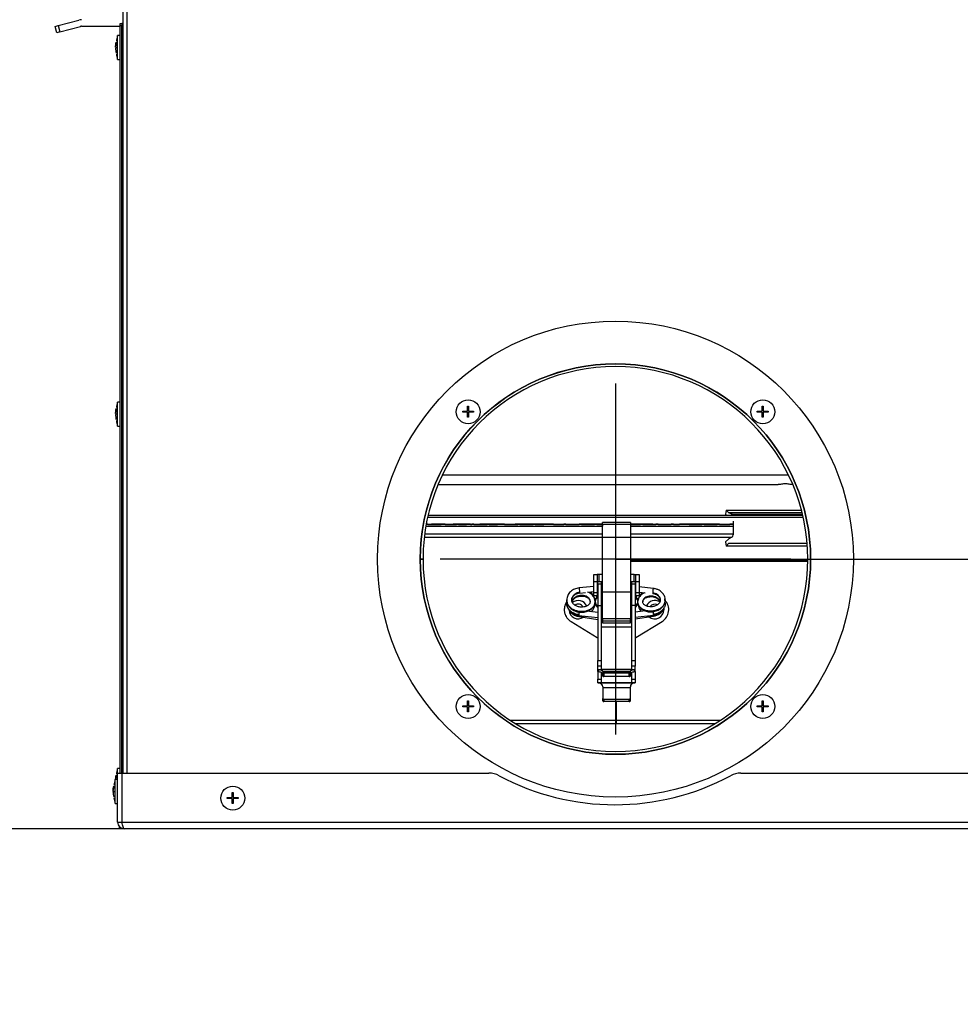
# Model space of a CAD drawing. Units: millimetres. Extents: x -108 to 5571, y 57 to 4040.
# Drawn here: x 645 to 1074, y 656 to 1105 of the extents above; entities that cross this region are included whole.
import ezdxf
from ezdxf.enums import TextEntityAlignment as Align
from ezdxf.lldxf.tags import DXFTag

# ---------------------------------------------------------------- set-up
doc = ezdxf.new("R2010")
doc.units = ezdxf.units.MM
doc.header["$LTSCALE"] = 20
for name, color, linetype in [('BLECHSCHRAUBE_D4', 7, 'Continuous'), ('CU.104.01', 7, 'Continuous'), ('KLEINTIERGITTER', 7, 'Continuous'), ('Layer1', 7, 'Continuous'), ('NIT5X10', 7, 'Continuous'), ('P-570', 7, 'Continuous'), ('PP290', 7, 'Continuous'), ('PUSZKA90', 7, 'Continuous'), ('SW3DPS-V2-0025-0', 7, 'Continuous'), ('VASH.76.06', 7, 'Continuous'), ('VM.10.14_PUSZKA_', 7, 'Continuous'), ('ZCM.028.100.003.', 7, 'Continuous'), ('ZCM.VM100.028.00', 7, 'Continuous'), ('ZCM.VM100.2017.0', 7, 'Continuous'), ('ZCM.VM80.2017.02', 7, 'Continuous')]:
    doc.layers.add(name, color=color, linetype=linetype)
doc.styles.add('SEACAD_Arial', font='arial.ttf')
tags = doc.linetypes.add('CENTER2', pattern=[28.575, 19.05, -3.175, 3.175, -3.175]).pattern_tags.tags
tags[10:11] = [DXFTag(74, 4), DXFTag(75, 0), DXFTag(340, '0'), DXFTag(46, 0.0), DXFTag(50, 0.0), DXFTag(44, 0.0), DXFTag(45, 0.0)]
tags[8:9] = [DXFTag(74, 4), DXFTag(75, 0), DXFTag(340, '0'), DXFTag(46, 0.0), DXFTag(50, 0.0), DXFTag(44, 0.0), DXFTag(45, 0.0)]
tags[6:7] = [DXFTag(74, 4), DXFTag(75, 0), DXFTag(340, '0'), DXFTag(46, 0.0), DXFTag(50, 0.0), DXFTag(44, 0.0), DXFTag(45, 0.0)]
tags[4:5] = [DXFTag(74, 4), DXFTag(75, 0), DXFTag(340, '0'), DXFTag(46, 0.0), DXFTag(50, 0.0), DXFTag(44, 0.0), DXFTag(45, 0.0)]
doc.dimstyles.new('USA', dxfattribs={"dimtxt": 40, "dimasz": 40, "dimexe": 20, "dimexo": 0, "dimgap": 10, "dimtad": 0, "dimtih": 1, "dimtoh": 1, "dimdec": 0, "dimlfac": 0.03937, "dimlunit": 5, "dimtxsty": 'SEACAD_Arial', "dimblk1": '_SE_SLASH', "dimblk2": '_SE_SLASH', "dimsah": 1, "dimcen": 20, "dimadec": 0, "dimazin": 0, "dimtfac": 0.7, "dimtdec": 0, "dimtmove": 0, "dimatfit": 3, "dimfxl": 1, "dimfrac": 2, "dimtolj": 1, "dimarcsym": 0})

# ---------------------------------------------------------------- blocks, each defined once
blk = doc.blocks.new('SEANNOT_GROUP5')
at = {"layer": 'Layer1', "color": 7, "linetype": 'CENTER2'}
for p, q in [((916.81, 938.79), (916.81, 778.79)), ((996.81, 858.79), (836.81, 858.79))]:
    blk.add_line(p, q, dxfattribs=at)
blk = doc.blocks.new('SE1')
at = {"layer": 'BLECHSCHRAUBE_D4', "color": 7, "linetype": 'Continuous'}
for p, q in [((689.76, 1086.52), (689.76, 1097.46)), ((690.96, 1097.46), (689.76, 1097.46)), ((689.14, 1094.49), (688.8, 1092.21)), ((688.8, 1092.21), (689.14, 1092.21)), ((689.14, 1091.76), (688.8, 1091.76)), ((692.31, 1094.09), (691.76, 1094.09)), ((689.14, 1089.49), (689.14, 1089.49)), ((689.76, 1086.52), (690.96, 1086.52)), ((691.76, 1089.89), (692.31, 1089.89)), ((689.76, 919.42), (689.76, 930.36)), ((690.96, 930.36), (689.76, 930.36)), ((689.14, 927.39), (688.8, 925.11)), ((688.8, 925.11), (689.14, 925.11)), ((692.31, 926.99), (691.76, 926.99)), ((847.14, 925.74), (847.14, 926.19)), ((847.14, 926.19), (849.41, 926.19)), ((849.41, 925.74), (847.14, 925.74)), ((849.41, 928.46), (849.86, 928.46)), ((849.41, 926.19), (849.41, 928.46)), ((849.41, 923.46), (849.41, 925.74)), ((849.86, 928.46), (849.86, 926.19)), ((849.86, 926.19), (852.14, 926.19)), ((849.86, 925.74), (849.86, 923.46)), ((852.14, 925.74), (849.86, 925.74)), ((852.14, 926.19), (852.14, 925.74)), ((981.49, 925.74), (981.49, 926.19)), ((981.49, 926.19), (983.76, 926.19)), ((983.76, 925.74), (981.49, 925.74)), ((983.76, 928.46), (984.21, 928.46)), ((983.76, 926.19), (983.76, 928.46)), ((983.76, 923.46), (983.76, 925.74)), ((984.21, 928.46), (984.21, 926.19)), ((984.21, 926.19), (986.49, 926.19)), ((984.21, 925.74), (984.21, 923.46)), ((986.49, 925.74), (984.21, 925.74)), ((986.49, 926.19), (986.49, 925.74)), ((689.14, 924.66), (688.8, 924.66)), ((689.14, 922.39), (689.14, 922.39)), ((691.76, 922.79), (692.31, 922.79)), ((849.86, 923.46), (849.41, 923.46)), ((984.21, 923.46), (983.76, 923.46)), ((689.76, 919.42), (690.96, 919.42)), ((847.14, 791.39), (847.14, 791.84)), ((847.14, 791.84), (849.41, 791.84)), ((849.41, 791.39), (847.14, 791.39)), ((849.41, 794.11), (849.86, 794.11)), ((849.41, 791.84), (849.41, 794.11)), ((849.41, 789.11), (849.41, 791.39)), ((849.86, 794.11), (849.86, 791.84)), ((849.86, 791.84), (852.14, 791.84)), ((849.86, 791.39), (849.86, 789.11)), ((852.14, 791.39), (849.86, 791.39)), ((852.14, 791.84), (852.14, 791.39)), ((981.49, 791.39), (981.49, 791.84)), ((981.49, 791.84), (983.76, 791.84)), ((983.76, 791.39), (981.49, 791.39)), ((983.76, 794.11), (984.21, 794.11)), ((983.76, 791.84), (983.76, 794.11)), ((983.76, 789.11), (983.76, 791.39)), ((984.21, 794.11), (984.21, 791.84)), ((984.21, 791.84), (986.49, 791.84)), ((984.21, 791.39), (984.21, 789.11)), ((986.49, 791.39), (984.21, 791.39)), ((986.49, 791.84), (986.49, 791.39)), ((849.86, 789.11), (849.41, 789.11)), ((984.21, 789.11), (983.76, 789.11)), ((689.76, 758.26), (689.76, 763.26)), ((690.96, 763.26), (689.76, 763.26)), ((689.14, 760.29), (688.84, 758.26)), ((691.82, 759.89), (691.81, 759.89)), ((687.99, 755.29), (687.65, 753.01)), ((688.61, 747.32), (688.61, 758.26)), ((689.81, 758.26), (688.61, 758.26)), ((691.81, 755.69), (691.82, 755.69)), ((691.82, 754.89), (691.81, 754.89)), ((687.65, 753.01), (687.99, 753.01)), ((687.99, 752.56), (687.65, 752.56)), ((687.99, 750.29), (687.99, 750.29)), ((691.81, 750.69), (691.82, 750.69)), ((739.81, 749.56), (739.81, 750.01)), ((739.81, 750.01), (742.09, 750.01)), ((742.09, 752.29), (742.54, 752.29)), ((742.09, 750.01), (742.09, 752.29)), ((742.54, 752.29), (742.54, 750.01)), ((742.54, 750.01), (744.81, 750.01)), ((744.81, 750.01), (744.81, 749.56)), ((688.61, 747.32), (689.81, 747.32)), ((742.09, 749.56), (739.81, 749.56)), ((742.09, 747.29), (742.09, 749.56)), ((742.54, 747.29), (742.09, 747.29)), ((742.54, 749.56), (742.54, 747.29)), ((744.81, 749.56), (742.54, 749.56))]:
    blk.add_line(p, q, dxfattribs=at)
for centre in [(849.64, 925.96), (983.99, 925.96), (849.64, 791.61), (983.99, 791.61), (742.31, 749.79)]:
    blk.add_circle(centre, 5.47, dxfattribs=at)
for centre, start, end in [((738.37, 1085.74), 166.4522, 169.3974), ((738.37, 1098.23), 190.6052, 193.5478), ((738.37, 918.64), 166.4522, 169.3974), ((738.37, 931.13), 190.6052, 193.5478), ((738.37, 751.54), 166.4522, 169.3974), ((737.22, 746.54), 166.4522, 169.3974), ((737.22, 759.03), 190.6052, 193.5478)]:
    blk.add_arc(centre, 50, start, end, dxfattribs=at)
for points, knots in [([(688.8, 1092.21), (688.82, 1092.4), (688.85, 1092.59), (688.9, 1092.97), (688.93, 1093.16), (689.02, 1093.73), (689.08, 1094.11), (689.14, 1094.49)], [0, 0, 0, 0, 0.25, 0.25, 0.5, 0.5, 1, 1, 1, 1]), ([(688.8, 1091.76), (688.82, 1091.57), (688.85, 1091.38), (688.9, 1091), (688.93, 1090.81), (689.02, 1090.24), (689.08, 1089.86), (689.14, 1089.49)], [0, 0, 0, 0, 0.25, 0.25, 0.5, 0.5, 1, 1, 1, 1]), ([(689.14, 1092.21), (689.14, 1092.14), (689.14, 1092.06), (689.14, 1091.91), (689.14, 1091.84), (689.14, 1091.76)], [0, 0, 0, 0, 0.5, 0.5, 1, 1, 1, 1]), ([(688.8, 925.11), (688.82, 925.3), (688.85, 925.49), (688.9, 925.87), (688.93, 926.06), (689.02, 926.63), (689.08, 927.01), (689.14, 927.39)], [0, 0, 0, 0, 0.25, 0.25, 0.5, 0.5, 1, 1, 1, 1]), ([(689.14, 925.11), (689.14, 925.04), (689.14, 924.96), (689.14, 924.81), (689.14, 924.74), (689.14, 924.66)], [0, 0, 0, 0, 0.5, 0.5, 1, 1, 1, 1]), ([(688.8, 924.66), (688.82, 924.47), (688.85, 924.28), (688.9, 923.9), (688.93, 923.71), (689.02, 923.14), (689.08, 922.76), (689.14, 922.39)], [0, 0, 0, 0, 0.25, 0.25, 0.5, 0.5, 1, 1, 1, 1]), ([(688.83, 758.26), (688.84, 758.37), (688.86, 758.47), (688.9, 758.77), (688.93, 758.96), (689.02, 759.53), (689.08, 759.91), (689.14, 760.29)], [0.1073543, 0.1073543, 0.1073543, 0.1073543, 0.25, 0.25, 0.5, 0.5, 1, 1, 1, 1]), ([(687.65, 753.01), (687.67, 753.2), (687.7, 753.39), (687.75, 753.77), (687.78, 753.96), (687.87, 754.53), (687.93, 754.91), (687.99, 755.29)], [0, 0, 0, 0, 0.25, 0.25, 0.5, 0.5, 1, 1, 1, 1]), ([(687.65, 752.56), (687.67, 752.37), (687.7, 752.18), (687.75, 751.8), (687.78, 751.61), (687.87, 751.04), (687.93, 750.66), (687.99, 750.29)], [0, 0, 0, 0, 0.25, 0.25, 0.5, 0.5, 1, 1, 1, 1]), ([(687.99, 753.01), (687.99, 752.94), (687.99, 752.86), (687.99, 752.71), (687.99, 752.64), (687.99, 752.56)], [0, 0, 0, 0, 0.5, 0.5, 1, 1, 1, 1])]:
    blk.add_open_spline(points, degree=3, knots=knots, dxfattribs=at)
at = {"layer": 'CU.104.01', "color": 7, "linetype": 'Continuous'}
for p, q in [((1002.49, 877.74), (831.13, 877.74)), ((1002.27, 878.74), (831.36, 878.74)), ((837.26, 874.74), (832.97, 874.74)), ((844.26, 874.74), (842.81, 874.74)), ((848.85, 874.74), (845.26, 874.74)), ((858.26, 874.74), (854.93, 874.74)), ((863.07, 874.74), (859.26, 874.74)), ((872.26, 874.74), (871.13, 874.74)), ((879.26, 874.74), (873.26, 874.74)), ((884.16, 874.74), (880.26, 874.74)), ((907.26, 874.74), (901.26, 874.74)), ((910.95, 874.74), (908.26, 874.74)), ((928.26, 874.74), (923.65, 874.74)), ((933.79, 874.74), (929.26, 874.74)), ((956.26, 874.74), (950.37, 874.74)), ((963.26, 874.74), (957.26, 874.74))]:
    blk.add_line(p, q, dxfattribs=at)
at = {"layer": 'KLEINTIERGITTER', "color": 7, "linetype": 'Continuous'}
for p, q in [((831.26, 874.54), (830.49, 874.54)), ((831.26, 874.74), (830.53, 874.74)), ((831.26, 874.74), (832.97, 874.74)), ((831.26, 874.74), (831.26, 874.54)), ((831.26, 874.54), (837.26, 874.54)), ((837.26, 874.74), (837.26, 874.54)), ((839.19, 874.74), (837.26, 874.74)), ((839.19, 874.54), (837.26, 874.54)), ((839.19, 874.74), (842.81, 874.74)), ((839.19, 874.74), (839.19, 874.54)), ((839.19, 874.54), (844.26, 874.54)), ((844.26, 874.74), (844.26, 874.54)), ((845.26, 874.74), (844.26, 874.74)), ((845.26, 874.54), (844.26, 874.54)), ((845.26, 874.74), (845.26, 874.54)), ((845.26, 874.54), (848.85, 874.54)), ((848.85, 874.74), (848.85, 874.54)), ((850.65, 874.74), (848.85, 874.74)), ((850.65, 874.54), (848.85, 874.54)), ((850.65, 874.74), (851.26, 874.74)), ((850.65, 874.74), (850.65, 874.54)), ((850.65, 874.54), (851.26, 874.54)), ((851.26, 874.74), (851.26, 874.54)), ((852.26, 874.74), (851.26, 874.74)), ((852.26, 874.54), (851.26, 874.54)), ((852.26, 874.74), (854.93, 874.74)), ((852.26, 874.74), (852.26, 874.54)), ((852.26, 874.54), (858.26, 874.54)), ((858.26, 874.74), (858.26, 874.54)), ((859.26, 874.74), (858.26, 874.74)), ((859.26, 874.54), (858.26, 874.54)), ((859.26, 874.74), (859.26, 874.54)), ((859.26, 874.54), (863.07, 874.54)), ((863.07, 874.74), (863.07, 874.54)), ((866.26, 874.74), (863.07, 874.74)), ((866.26, 874.54), (863.07, 874.54)), ((866.26, 874.74), (871.13, 874.74)), ((866.26, 874.74), (866.26, 874.54)), ((866.26, 874.54), (872.26, 874.54)), ((872.26, 874.74), (872.26, 874.54)), ((873.26, 874.74), (872.26, 874.74)), ((873.26, 874.54), (872.26, 874.54)), ((873.26, 874.74), (873.26, 874.54)), ((873.26, 874.54), (879.26, 874.54)), ((879.26, 874.74), (879.26, 874.54)), ((880.26, 874.74), (879.26, 874.74)), ((880.26, 874.54), (879.26, 874.54)), ((880.26, 874.74), (880.26, 874.54)), ((880.26, 874.54), (884.16, 874.54)), ((884.16, 874.74), (884.16, 874.54)), ((888.54, 874.74), (884.16, 874.74)), ((888.54, 874.54), (884.16, 874.54)), ((888.54, 874.74), (893.26, 874.74)), ((888.54, 874.74), (888.54, 874.54)), ((888.54, 874.54), (893.26, 874.54)), ((893.26, 874.74), (893.26, 874.54)), ((894.26, 874.74), (893.26, 874.74)), ((894.26, 874.54), (893.26, 874.54)), ((894.26, 874.74), (900.26, 874.74)), ((894.26, 874.74), (894.26, 874.54)), ((894.26, 874.54), (900.26, 874.54)), ((900.26, 874.74), (900.26, 874.54)), ((901.26, 874.74), (900.26, 874.74)), ((901.26, 874.54), (900.26, 874.54)), ((901.26, 874.74), (901.26, 874.54)), ((901.26, 874.54), (907.26, 874.54)), ((907.26, 874.74), (907.26, 874.54)), ((908.26, 874.74), (907.26, 874.74)), ((908.26, 874.54), (907.26, 874.54)), ((908.26, 874.74), (908.26, 874.54)), ((908.26, 874.54), (910.95, 874.54)), ((923.65, 874.54), (928.26, 874.54)), ((928.26, 874.74), (928.26, 874.54)), ((929.26, 874.74), (928.26, 874.74)), ((929.26, 874.54), (928.26, 874.54)), ((929.26, 874.74), (929.26, 874.54)), ((929.26, 874.54), (935.26, 874.54)), ((933.79, 874.74), (935.26, 874.74)), ((935.26, 874.74), (935.26, 874.54)), ((936.26, 874.74), (935.26, 874.74)), ((936.26, 874.54), (935.26, 874.54)), ((936.26, 874.74), (942.26, 874.74)), ((936.26, 874.74), (936.26, 874.54)), ((936.26, 874.54), (942.26, 874.54)), ((942.26, 874.74), (942.26, 874.54)), ((943.26, 874.74), (942.26, 874.74)), ((943.26, 874.54), (942.26, 874.54)), ((943.26, 874.74), (945.99, 874.74)), ((943.26, 874.74), (943.26, 874.54)), ((943.26, 874.54), (945.99, 874.54)), ((945.99, 874.74), (945.99, 874.54)), ((950.37, 874.74), (945.99, 874.74)), ((950.37, 874.54), (945.99, 874.54)), ((950.37, 874.74), (950.37, 874.54)), ((950.37, 874.54), (956.26, 874.54)), ((956.26, 874.74), (956.26, 874.54)), ((957.26, 874.74), (956.26, 874.74)), ((957.26, 874.54), (956.26, 874.54)), ((957.26, 874.74), (957.26, 874.54)), ((957.26, 874.54), (963.26, 874.54)), ((963.26, 874.74), (963.26, 874.54)), ((964.26, 874.74), (963.26, 874.74)), ((964.26, 874.54), (963.26, 874.54)), ((964.26, 874.74), (969.03, 874.74)), ((964.26, 874.74), (964.26, 874.54)), ((964.26, 874.54), (969.03, 874.54)), ((969.03, 874.74), (969.03, 874.54)), ((970.46, 874.74), (969.03, 874.74)), ((970.46, 874.54), (969.03, 874.54))]:
    blk.add_line(p, q, dxfattribs=at)
at = {"layer": 'NIT5X10', "color": 7, "linetype": 'Continuous'}
for centre, radius, start, end in [((899.84, 835.74), 4.2, 23.0896, 129.6477), ((934.76, 835.74), 4.2, 57.2693, 155.7864), ((899.84, 835.74), 4.2, 182.4227, 305.0273), ((899.84, 835.74), 2.5, 28.8011, 126.1319), ((934.76, 835.74), 4.2, 231.5862, 0), ((934.76, 835.74), 2.5, 62.4755, 146.8675), ((934.76, 835.74), 4.2, 0, 7.2519)]:
    blk.add_arc(centre, radius, start, end, dxfattribs=at)
at = {"layer": 'P-570', "color": 7, "linetype": 'Continuous'}
for p, q in [((967.28, 881.14), (967.01, 879.26)), ((967.28, 881.14), (1001.67, 881.14)), ((968.57, 879.9), (967.28, 881.14)), ((967.01, 879.26), (967.56, 878.74)), ((1001.99, 879.9), (968.57, 879.9)), ((968.62, 879.85), (1002, 879.85)), ((970.3, 878.96), (968.62, 879.85)), ((1002.21, 878.96), (970.3, 878.96)), ((970.46, 876.02), (970.46, 869.86)), ((968.3, 867.86), (967.01, 866.62)), ((967.01, 866.62), (967.28, 864.74)), ((970.15, 868.88), (968.47, 867.99)), ((967.28, 864.74), (968.57, 865.98)), ((1004.36, 864.74), (967.28, 864.74)), ((968.57, 865.98), (1004.27, 865.98))]:
    blk.add_line(p, q, dxfattribs=at)
for centre, major_axis, start_param, end_param in [((968.7, 880.83), (0, -1), -0.354057, -0.200307), ((970.07, 876.02), (0, 3), -0.439931, -0.200307), ((968.7, 865.05), (0, 3), 0.200307, 0.354057), ((970.07, 869.86), (0, -1), 0.200307, 1.570796)]:
    blk.add_ellipse(centre, major_axis=major_axis, ratio=0.382683, start_param=start_param, end_param=end_param, dxfattribs=at)
at = {"layer": 'PP290', "color": 7, "linetype": 'Continuous'}
for p, q in [((1004.56, 857.74), (923.65, 857.74)), ((1004.56, 858.24), (928.57, 858.24)), ((917.26, 785.24), (917.26, 793.8)), ((964.67, 785.24), (917.26, 785.24)), ((917.26, 783.74), (917.26, 785.24)), ((962.28, 783.74), (917.26, 783.74))]:
    blk.add_line(p, q, dxfattribs=at)
blk.add_arc((930.97, 676), 182.26, 90.7543, 92.3001, dxfattribs=at)
at = {"layer": 'PUSZKA90', "color": 7, "linetype": 'Continuous'}
for p, q in [((830.35, 873.74), (910.95, 873.74)), ((923.65, 873.74), (970.46, 873.74)), ((829.63, 868.74), (910.95, 868.74)), ((829.81, 870.24), (910.95, 870.24)), ((923.65, 870.24), (970.46, 870.24)), ((923.65, 868.74), (969.89, 868.74)), ((917.26, 785.24), (917.26, 793.8)), ((917.26, 785.24), (868.95, 785.24)), ((917.26, 783.74), (871.34, 783.74)), ((917.26, 783.74), (917.26, 785.24))]:
    blk.add_line(p, q, dxfattribs=at)
at = {"layer": 'SW3DPS-V2-0025-0', "color": 7, "linetype": 'Continuous'}
for p, q in [((910.95, 874.54), (910.95, 875.45)), ((923.65, 875.45), (910.95, 875.45)), ((923.65, 875.45), (923.65, 874.54)), ((910.88, 874.54), (910.88, 874.38)), ((910.95, 874.38), (910.88, 874.38)), ((910.88, 874.38), (910.88, 873.74)), ((910.95, 868.71), (910.95, 874.51)), ((923.65, 874.51), (910.95, 874.51)), ((923.65, 874.51), (923.65, 868.71)), ((910.95, 843.73), (910.95, 868.71)), ((923.65, 868.71), (910.95, 868.71)), ((923.65, 868.71), (923.65, 843.73)), ((906.9, 848.44), (906.9, 851.74)), ((906.9, 851.74), (908.47, 851.74)), ((906.9, 848.44), (906.9, 851.74)), ((906.9, 851.74), (908.47, 851.74)), ((908.47, 851.74), (908.47, 848.44)), ((909.24, 851.74), (908.47, 851.74)), ((908.47, 851.74), (908.47, 848.44)), ((909.24, 851.74), (908.47, 851.74)), ((910.95, 851.74), (909.24, 851.74)), ((909.24, 851.74), (909.24, 848.44)), ((910.95, 851.74), (909.24, 851.74)), ((909.24, 851.74), (909.24, 848.44)), ((925.37, 851.74), (923.65, 851.74)), ((925.37, 851.74), (923.65, 851.74)), ((925.37, 851.74), (926.13, 851.74)), ((925.37, 848.44), (925.37, 851.74)), ((925.37, 851.74), (926.13, 851.74)), ((925.37, 848.44), (925.37, 851.74)), ((926.13, 848.44), (926.13, 851.74)), ((926.13, 851.74), (927.7, 851.74)), ((926.13, 848.44), (926.13, 851.74)), ((926.13, 851.74), (927.7, 851.74)), ((927.7, 851.74), (927.7, 848.44)), ((927.7, 851.74), (927.7, 848.44)), ((906.9, 846.33), (900.3, 845.7)), ((908.47, 848.44), (906.9, 848.44)), ((906.9, 843.61), (906.9, 848.44)), ((908.47, 848.44), (906.9, 848.44)), ((906.9, 843.61), (906.9, 848.44)), ((908.47, 848.44), (908.47, 843.61)), ((908.47, 848.44), (908.47, 843.61)), ((908.85, 846.55), (908.47, 846.5)), ((908.47, 844.18), (908.85, 844.22)), ((908.85, 847.31), (908.85, 848.44)), ((908.85, 847.31), (908.85, 848.44)), ((910.45, 848.44), (908.85, 848.44)), ((910.45, 847.31), (908.85, 847.31)), ((908.85, 847.31), (908.85, 837.61)), ((910.45, 847.31), (910.45, 848.44)), ((910.45, 847.31), (910.45, 848.44)), ((910.45, 837.61), (910.45, 847.31)), ((910.95, 846.81), (910.45, 846.75)), ((910.45, 844.37), (910.95, 844.42)), ((924.15, 846.55), (923.65, 846.62)), ((923.65, 844.19), (924.15, 844.14)), ((924.15, 848.44), (924.15, 847.31)), ((924.15, 848.44), (924.15, 847.31)), ((925.75, 848.44), (924.15, 848.44)), ((925.75, 847.31), (924.15, 847.31)), ((924.15, 847.31), (924.15, 837.61)), ((925.75, 848.44), (925.75, 847.31)), ((925.75, 848.44), (925.75, 847.31)), ((925.75, 847.31), (925.75, 837.61)), ((926.13, 846.28), (925.75, 846.33)), ((926.13, 843.61), (926.13, 848.44)), ((927.7, 848.44), (926.13, 848.44)), ((926.13, 843.61), (926.13, 848.44)), ((927.7, 848.44), (926.13, 848.44)), ((927.7, 848.44), (927.7, 843.61)), ((927.7, 848.44), (927.7, 843.61)), ((934.06, 845.44), (927.7, 846.08)), ((900.55, 843.21), (903.09, 843.52)), ((904.14, 843.66), (906.9, 844)), ((906.9, 843.61), (908.47, 843.61)), ((906.9, 842.09), (906.9, 843.61)), ((906.9, 843.61), (908.47, 843.61)), ((906.9, 842.09), (906.9, 843.61)), ((908.47, 842.09), (906.9, 842.09)), ((908.47, 842.09), (906.9, 842.09)), ((908.47, 843.61), (908.47, 842.09)), ((908.47, 843.61), (908.47, 842.09)), ((908.85, 842.09), (908.47, 842.09)), ((908.85, 842.09), (908.47, 842.09)), ((910.95, 842.01), (910.45, 842.01)), ((910.95, 842.01), (910.45, 842.01)), ((910.45, 841.24), (910.95, 841.24)), ((910.95, 831.69), (910.95, 843.73)), ((923.65, 843.73), (910.95, 843.73)), ((923.65, 843.73), (923.65, 831.69)), ((924.15, 842.01), (923.65, 842.01)), ((924.15, 842.01), (923.65, 842.01)), ((923.65, 841.24), (924.15, 841.24)), ((925.75, 843.98), (926.13, 843.94)), ((926.13, 842.09), (925.75, 842.09)), ((926.13, 842.09), (925.75, 842.09)), ((926.13, 842.09), (926.13, 843.61)), ((926.13, 843.61), (927.7, 843.61)), ((926.13, 842.09), (926.13, 843.61)), ((926.13, 843.61), (927.7, 843.61)), ((927.7, 842.09), (926.13, 842.09)), ((927.7, 842.09), (926.13, 842.09)), ((927.7, 843.75), (930.29, 843.39)), ((927.7, 843.61), (927.7, 842.09)), ((927.7, 843.61), (927.7, 842.09)), ((908.85, 837.61), (908.85, 812.49)), ((908.85, 837.61), (910.45, 837.61)), ((910.95, 838.78), (910.45, 838.78)), ((910.95, 837.75), (910.45, 837.75)), ((910.45, 812.49), (910.45, 837.61)), ((924.15, 838.78), (923.65, 838.78)), ((924.15, 837.75), (923.65, 837.75)), ((925.75, 837.61), (924.15, 837.61)), ((924.15, 837.61), (924.15, 812.49)), ((925.75, 837.61), (925.75, 812.49)), ((930.57, 835.18), (925.75, 834.65)), ((900.08, 832.64), (908.85, 831.27)), ((900.12, 833.13), (908.85, 832.09)), ((908.85, 834.39), (903.76, 834.99)), ((910.95, 834.14), (910.45, 834.2)), ((910.45, 831.9), (910.95, 831.84)), ((910.45, 831.02), (910.95, 830.94)), ((910.95, 831.69), (923.65, 831.69)), ((910.95, 831.69), (910.95, 830.67)), ((910.95, 830.67), (910.95, 829.78)), ((910.95, 830.67), (923.65, 830.67)), ((924.15, 834.47), (923.65, 834.41)), ((923.65, 832.11), (924.15, 832.17)), ((923.65, 830.67), (923.65, 831.69)), ((923.65, 831.24), (924.15, 831.31)), ((923.65, 829.78), (923.65, 830.67)), ((925.75, 832.35), (934.11, 833.28)), ((925.75, 831.53), (934.15, 832.73)), ((896.55, 830.31), (908.54, 823.04)), ((896.55, 830.31), (908.54, 823.04)), ((910.45, 827.93), (924.15, 827.93)), ((910.95, 829.78), (923.65, 829.78)), ((926.06, 823.04), (938.06, 830.31)), ((926.06, 823.04), (938.06, 830.31)), ((908.54, 823.04), (908.85, 823.04)), ((908.54, 823.04), (908.85, 823.04)), ((925.75, 823.04), (926.06, 823.04)), ((925.75, 823.04), (926.06, 823.04)), ((908.85, 809.97), (908.85, 812.49)), ((908.85, 812.49), (910.45, 812.49)), ((908.85, 807.48), (908.85, 809.97)), ((910.45, 809.97), (908.85, 809.97)), ((909.1, 808.5), (909.1, 807.48)), ((909.1, 808.5), (925.5, 808.5)), ((910.45, 809.97), (910.45, 812.49)), ((910.45, 808.52), (910.45, 809.97)), ((924.15, 808.52), (910.45, 808.52)), ((924.15, 812.49), (925.75, 812.49)), ((924.15, 812.49), (924.15, 809.97)), ((925.75, 809.97), (924.15, 809.97)), ((924.15, 809.97), (924.15, 808.52)), ((925.5, 807.48), (925.5, 808.5)), ((925.75, 812.49), (925.75, 809.97)), ((925.75, 807.48), (925.75, 809.97)), ((908.85, 807.48), (908.85, 804.05)), ((908.85, 807.48), (909.1, 807.48)), ((908.85, 802.4), (908.85, 804.05)), ((908.85, 804.05), (910.45, 804.05)), ((910.45, 804.05), (910.45, 807.07)), ((910.45, 802.4), (910.45, 804.05)), ((911, 807.54), (911, 807.51)), ((911, 807.51), (911, 806.92)), ((911, 807.51), (923.6, 807.51)), ((911, 805.35), (911, 806.92)), ((911.55, 806.87), (911.55, 805.3)), ((911.55, 806.87), (923.05, 806.87)), ((923.05, 805.3), (911.55, 805.3)), ((923.05, 805.3), (923.05, 806.87)), ((923.6, 807.51), (923.6, 807.54)), ((923.6, 806.92), (923.6, 807.51)), ((923.6, 805.35), (923.6, 806.92)), ((924.15, 807.07), (924.15, 804.05)), ((924.15, 804.05), (925.75, 804.05)), ((924.15, 804.05), (924.15, 802.4)), ((925.5, 807.48), (925.75, 807.48)), ((925.75, 807.48), (925.75, 804.05)), ((925.75, 804.05), (925.75, 802.4)), ((908.85, 802.38), (908.85, 802.4)), ((910.45, 802.4), (908.85, 802.4)), ((908.85, 802.38), (909.1, 802.38)), ((909.1, 802.39), (909.1, 802.38)), ((909.1, 802.39), (925.5, 802.39)), ((910.45, 802.39), (910.45, 802.4)), ((924.15, 802.39), (910.45, 802.39)), ((911, 800.49), (911, 800.31)), ((911, 800.31), (911, 795.3)), ((911, 800.31), (923.6, 800.31)), ((923.6, 800.31), (923.6, 800.49)), ((923.6, 795.3), (923.6, 800.31)), ((925.75, 802.4), (924.15, 802.4)), ((924.15, 802.4), (924.15, 802.39)), ((925.5, 802.38), (925.5, 802.39)), ((925.5, 802.38), (925.75, 802.38)), ((925.75, 802.38), (925.75, 802.4)), ((911, 794.18), (911, 795.3)), ((911.55, 794.91), (911.55, 793.8)), ((911.55, 794.91), (923.05, 794.91)), ((923.05, 793.8), (923.05, 794.91)), ((923.6, 794.18), (923.6, 795.3)), ((923.05, 793.8), (911.55, 793.8))]:
    blk.add_line(p, q, dxfattribs=at)
for centre, radius, start, end in [((901.08, 839.04), 6.48, 0, 48.4278), ((906.95, 842.09), 1.52, 284.3654, 0), ((906.95, 842.09), 1.52, 284.3654, 0), ((909.74, 839.38), 2.19, 113.9523, 246.0477), ((924.86, 839.38), 2.19, 5.498, 66.0477), ((927.65, 842.09), 1.52, 180, 254.8412), ((927.65, 842.09), 1.52, 180, 254.8412), ((933.26, 838.92), 6.25, 131.1738, 173.6785), ((934.76, 835.74), 6.35, 301.2268, 43.0057), ((934.76, 835.74), 6.35, 301.2267, 43.0057), ((933.26, 838.92), 6.25, 6.7221, 16.3994), ((899.84, 835.74), 6.35, 145.4612, 238.7733), ((899.84, 835.74), 6.35, 147.2248, 238.7732), ((901.08, 839.04), 6.48, 202.5369, 284.1663), ((901.08, 839.04), 6.48, 317.9534, 354.4562), ((901.08, 839.04), 6.48, 359.1499, 0), ((909.74, 838.93), 2.19, 185.8467, 246.0477), ((924.86, 839.38), 2.19, 293.9523, 351.1286), ((924.86, 838.93), 2.19, 293.9523, 350.9647), ((933.26, 838.98), 6.25, 183.6886, 196.8642), ((949.78, 841.23), 22.87, 187.064, 190.2765), ((933.26, 838.98), 6.25, 196.8642, 220.4205), ((933.26, 838.98), 6.25, 254.5753, 335.3032), ((933.26, 838.92), 6.25, 278.1376, 337.2568), ((909.1, 800.49), 1.9, 0.0669, 90.0149), ((909.1, 800.48), 1.9, 0.0424, 90.0084), ((925.5, 800.49), 1.9, 89.9851, 179.9331), ((925.5, 800.48), 1.9, 89.9874, 179.9618)]:
    blk.add_arc(centre, radius, start, end, dxfattribs=at)
for centre, major_axis, ratio, start_param, end_param in [((900.41, 844.56), (0.11, -1.14), 0.080344, 0.697838, 3.125995), ((933.95, 844.3), (-0.11, -1.14), 0.094936, 3.152197, 5.570299), ((900.41, 844.56), (-0.11, 1.14), 0.080344, 3.107353, 3.83943), ((933.95, 844.3), (0.11, 1.14), 0.094936, 2.428706, 3.160867), ((933.95, 844.04), (-0.16, -1.13), 0.008681, -0.662118, -0.018929), ((900.26, 834.26), (-0.13, -1.14), 0.09931, 4.310365, 5.5874), ((900.26, 834.26), (0.13, 1.14), 0.09931, 2.445807, 3.157244), ((933.99, 834.41), (0.13, -1.14), 0.0882, 0.713606, 2.001657), ((933.99, 834.41), (-0.13, 1.14), 0.0882, 3.130962, 3.855198), ((911.55, 806.92), (-0.55, 0), 0.083616, 0, 1.570796), ((911.55, 805.35), (0.55, 0), 0.083616, 3.141593, 4.712389), ((923.05, 806.92), (-0.55, 0), 0.083616, 1.570796, 3.141593), ((923.05, 805.35), (0.55, 0), 0.083616, 4.712389, 6.283185), ((911.55, 795.3), (-0.55, 0), 0.70459, 0, 1.570796), ((923.05, 795.3), (-0.55, 0), 0.70459, 1.570796, 3.141593), ((911.55, 794.18), (0.55, 0), 0.70459, 3.141593, 4.712389), ((923.05, 794.18), (0.55, 0), 0.70459, 4.712389, 6.283185)]:
    blk.add_ellipse(centre, major_axis=major_axis, ratio=ratio, start_param=start_param, end_param=end_param, dxfattribs=at)
for points, knots in [([(900.3, 845.7), (899.5, 845.53), (898.12, 845.21), (896.21, 843.96), (894.87, 842.2), (894.68, 840.91), (894.6, 840.16)], [0, 0, 0, 0, 0.241861, 0.48917, 0.742322, 1, 1, 1, 1]), ([(939.5, 840.19), (939.45, 840.7), (939.34, 841.69), (938.43, 843.29), (937.03, 844.45), (935.44, 845.16), (934.58, 845.34), (934.06, 845.44)], [0, 0, 0, 0, 0.180147, 0.408134, 0.681461, 0.835327, 1, 1, 1, 1]), ([(907.55, 839.4), (907.55, 839.38), (907.55, 838.9), (907.35, 837.99), (906.54, 836.76), (905.3, 835.77), (903.71, 835.09), (901.91, 834.77), (900.04, 834.87), (898.25, 835.36), (896.7, 836.22), (895.49, 837.39), (894.76, 838.75), (894.6, 839.72), (894.6, 840.19)], [0.4982269, 0.4982269, 0.4982269, 0.4982269, 0.5, 0.53125, 0.5625, 0.59375, 0.625, 0.65625, 0.6875, 0.71875, 0.75, 0.78125, 0.8125, 0.8425675, 0.8425675, 0.8425675, 0.8425675]), ([(894.6, 840.16), (894.65, 839.61), (894.74, 838.73), (895.52, 837.19), (896.83, 835.87), (898.8, 834.88), (900.95, 834.47), (903.11, 834.64), (905.13, 835.4), (906.51, 836.54), (907.28, 837.8), (907.43, 838.47), (907.48, 838.77)], [0, 0, 0, 0, 0.085197, 0.1593021, 0.2785845, 0.3887008, 0.4962158, 0.6035018, 0.7132488, 0.8329314, 0.9097531, 0.9638138, 0.9638138, 0.9638138, 0.9638138]), ([(896.89, 840.16), (896.9, 840.41), (896.94, 840.89), (897.34, 841.68), (897.95, 842.32), (898.62, 842.8), (899.5, 843.21), (900.13, 843.34), (900.52, 843.42)], [0, 0, 0, 0, 0.174723, 0.39652, 0.527117, 0.671102, 0.8287, 1, 1, 1, 1]), ([(905.27, 839.4), (905.26, 839.2), (905.22, 838.88), (904.94, 838.31), (904.48, 837.82), (903.72, 837.31), (902.59, 836.89), (901.04, 836.78), (899.5, 837.08), (898.37, 837.66), (897.64, 838.29), (897.19, 838.88), (896.92, 839.54), (896.89, 839.93), (896.89, 840.16)], [0, 0, 0, 0, 0.089047, 0.16521, 0.229037, 0.285995, 0.397773, 0.507881, 0.617688, 0.729098, 0.786005, 0.84764, 0.918865, 1, 1, 1, 1]), ([(905.27, 839.39), (905.27, 839.66), (905.16, 840.21), (904.68, 840.98), (903.9, 841.61), (902.9, 842.05), (901.74, 842.26), (900.53, 842.2), (899.36, 841.88), (898.34, 841.32), (897.53, 840.56), (897.13, 839.86), (897, 839.45), (896.98, 839.35)], [0.5012878, 0.5012878, 0.5012878, 0.5012878, 0.53125, 0.5625, 0.59375, 0.625, 0.65625, 0.6875, 0.71875, 0.75, 0.78125, 0.8125, 0.8222898, 0.8222898, 0.8222898, 0.8222898]), ([(897.3, 840.03), (897.42, 840.22), (897.72, 840.58), (898.48, 841.2), (899.62, 841.75), (901.17, 842.02), (902.71, 841.87), (903.83, 841.43), (904.55, 840.9), (904.99, 840.42), (905.23, 839.87), (905.26, 839.58), (905.27, 839.4)], [0.1602704, 0.1602704, 0.1602704, 0.1602704, 0.222945, 0.2799081, 0.3914041, 0.5012571, 0.6113657, 0.723101, 0.7800187, 0.8426976, 0.9157975, 1, 1, 1, 1]), ([(907.55, 839.4), (907.5, 839.92), (907.41, 840.75), (906.59, 842.16), (905.5, 843.11), (904.52, 843.59), (904.19, 843.72)], [0, 0, 0, 0, 0.0849755, 0.1586768, 0.2774135, 0.3347619, 0.3347619, 0.3347619, 0.3347619]), ([(939.5, 840.19), (939.5, 840.19), (939.5, 839.71), (939.34, 838.76), (938.59, 837.45), (937.42, 836.34), (935.9, 835.53), (934.17, 835.06), (932.37, 834.98), (930.64, 835.28), (929.12, 835.94), (927.94, 836.89), (927.23, 837.97), (927.05, 838.72), (927.02, 839.06)], [0.3158603, 0.3158603, 0.3158603, 0.3158603, 0.3165156, 0.3798187, 0.4431219, 0.506425, 0.5697281, 0.6330312, 0.6963344, 0.7596375, 0.8229406, 0.8862437, 0.9495469, 1, 1, 1, 1]), ([(927.02, 839.06), (927.02, 839.07), (927.02, 839.08), (927.02, 839.1), (927.02, 839.11), (927.02, 839.13), (927.02, 839.15), (927.03, 839.17), (927.03, 839.19), (927.03, 839.21), (927.03, 839.24), (927.03, 839.27), (927.04, 839.3), (927.04, 839.35), (927.04, 839.39), (927.04, 839.42), (927.04, 839.47), (927.04, 839.52), (927.04, 839.55), (927.04, 839.57), (927.04, 839.59), (927.04, 839.6)], [0, 0, 0, 0, 0.0578958, 0.0578958, 0.0578958, 0.115711, 0.115711, 0.115711, 0.1722277, 0.1722277, 0.1722277, 0.2627306, 0.2627306, 0.2627306, 0.3934297, 0.3934297, 0.3934297, 0.5621973, 0.5621973, 0.5621973, 0.6446658, 0.6446658, 0.6446658, 0.6446658]), ([(930.26, 843.44), (929.96, 843.33), (929.05, 842.93), (927.98, 842.01), (927.2, 840.73), (927.11, 840.01), (927.07, 839.61)], [0.147008, 0.147008, 0.147008, 0.147008, 0.2919137, 0.6119514, 0.8154029, 1, 1, 1, 1]), ([(937.12, 839.33), (937.1, 839.39), (936.99, 839.74), (936.64, 840.36), (935.89, 841.08), (934.93, 841.61), (933.83, 841.92), (932.69, 841.99), (931.59, 841.81), (930.63, 841.41), (929.88, 840.83), (929.4, 840.11), (929.3, 839.59), (929.3, 839.33)], [0.1817657, 0.1817657, 0.1817657, 0.1817657, 0.1875, 0.21875, 0.25, 0.28125, 0.3125, 0.34375, 0.375, 0.40625, 0.4375, 0.46875, 0.5, 0.5, 0.5, 0.5]), ([(929.3, 839.32), (929.3, 839.49), (929.33, 839.76), (929.57, 840.26), (929.99, 840.72), (930.69, 841.2), (931.76, 841.61), (933.23, 841.73), (934.7, 841.47), (935.78, 840.94), (936.47, 840.36), (936.74, 840.04), (936.84, 839.87)], [0, 0, 0, 0, 0.0876419, 0.1628596, 0.2263443, 0.2832503, 0.3950705, 0.5053391, 0.6152832, 0.7267162, 0.7835719, 0.8407696, 0.8407696, 0.8407696, 0.8407696]), ([(937.21, 840.17), (937.21, 839.94), (937.18, 839.58), (936.92, 838.94), (936.48, 838.39), (935.77, 837.79), (934.7, 837.25), (933.23, 836.97), (931.76, 837.08), (930.69, 837.47), (929.99, 837.95), (929.57, 838.4), (929.33, 838.89), (929.3, 839.15), (929.3, 839.32)], [0, 0, 0, 0, 0.084216, 0.157307, 0.219529, 0.276406, 0.387872, 0.497834, 0.608104, 0.719908, 0.776799, 0.839878, 0.914032, 1, 1, 1, 1]), ([(931.25, 834.93), (931.26, 834.92), (931.84, 834.71), (933.34, 834.7), (935.37, 835.03), (937.29, 835.98), (938.58, 837.25), (939.37, 838.76), (939.45, 839.64), (939.5, 840.19)], [0, 0, 0, 0, 0.002813, 0.178081, 0.353713, 0.533591, 0.729811, 0.854642, 1, 1, 1, 1]), ([(937.21, 840.17), (937.21, 840.47), (937.1, 841.09), (936.62, 841.93), (935.87, 842.65), (934.9, 843.18), (934.17, 843.38), (933.79, 843.45)], [0.8440125, 0.8440125, 0.8440125, 0.8440125, 0.875, 0.90625, 0.9375, 0.96875, 1, 1, 1, 1]), ([(933.84, 843.16), (934.37, 843.04), (935.28, 842.81), (936.41, 842.03), (937.09, 841.08), (937.18, 840.51), (937.21, 840.17)], [0, 0, 0, 0, 0.25733, 0.50968, 0.75652, 1, 1, 1, 1]), ([(900.08, 833.4), (899.47, 833.49), (898.28, 833.82), (896.72, 834.67), (895.51, 835.84), (894.76, 837.2), (894.6, 838.17), (894.6, 838.65)], [0, 0, 0, 0, 0.03125, 0.0625, 0.09375, 0.125, 0.1553511, 0.1553511, 0.1553511, 0.1553511]), ([(894.6, 838.63), (894.64, 838.11), (894.75, 837.1), (895.65, 835.43), (897.07, 834.2), (898.7, 833.43), (899.58, 833.24), (900.12, 833.13)], [0, 0, 0, 0, 0.177979, 0.405158, 0.679175, 0.833979, 1, 1, 1, 1]), ([(927.19, 838.24), (927.22, 838.14), (927.36, 837.67), (928, 836.64), (929.31, 835.53), (930.55, 835.13), (931.25, 834.93)], [0.1338825, 0.1338825, 0.1338825, 0.1338825, 0.1902729, 0.3909329, 0.7102845, 1, 1, 1, 1]), ([(934.11, 833.28), (934.88, 833.45), (936.2, 833.77), (937.71, 834.79), (938.4, 835.57), (938.6, 835.85)], [0, 0, 0, 0, 0.2426332, 0.4902359, 0.6171243, 0.6171243, 0.6171243, 0.6171243]), ([(939.51, 838.63), (939.51, 838.62), (939.52, 838.13), (939.34, 837.18), (938.59, 835.87), (937.41, 834.77), (935.89, 833.96), (934.74, 833.65), (934.15, 833.56)], [0.6819677, 0.6819677, 0.6819677, 0.6819677, 0.683693, 0.7469544, 0.8102158, 0.8734772, 0.9367386, 1, 1, 1, 1]), ([(909.1, 808.5), (909.23, 808.5), (909.36, 808.49), (909.62, 808.45), (909.75, 808.42), (909.99, 808.35), (910.1, 808.3), (910.31, 808.2), (910.41, 808.15), (910.59, 808.04), (910.66, 807.98), (910.79, 807.86), (910.85, 807.81), (910.93, 807.71), (910.96, 807.66), (910.99, 807.59), (911, 807.56), (911, 807.54)], [0, 0, 0, 0, 0.125, 0.125, 0.25, 0.25, 0.375, 0.375, 0.5, 0.5, 0.625, 0.625, 0.75, 0.75, 0.875, 0.875, 1, 1, 1, 1]), ([(923.6, 807.54), (923.6, 807.56), (923.61, 807.59), (923.65, 807.66), (923.67, 807.71), (923.76, 807.81), (923.81, 807.86), (923.94, 807.97), (924.01, 808.03), (924.19, 808.15), (924.29, 808.2), (924.5, 808.3), (924.61, 808.35), (924.85, 808.42), (924.98, 808.45), (925.24, 808.49), (925.37, 808.5), (925.5, 808.5)], [0, 0, 0, 0, 0.125, 0.125, 0.25, 0.25, 0.375, 0.375, 0.5, 0.5, 0.625, 0.625, 0.75, 0.75, 0.875, 0.875, 1, 1, 1, 1]), ([(909.1, 807.48), (909.23, 807.48), (909.36, 807.47), (909.6, 807.44), (909.73, 807.41), (909.96, 807.34), (910.07, 807.29), (910.28, 807.19), (910.38, 807.14), (910.64, 806.96), (910.78, 806.82), (910.91, 806.63), (910.95, 806.56), (910.99, 806.44), (911, 806.39), (911, 806.34)], [0, 0, 0, 0, 0.125, 0.125, 0.25, 0.25, 0.375, 0.375, 0.5, 0.5, 0.75, 0.75, 0.875, 0.875, 1, 1, 1, 1]), ([(923.6, 806.34), (923.6, 806.39), (923.61, 806.44), (923.65, 806.56), (923.69, 806.63), (923.78, 806.76), (923.83, 806.82), (923.97, 806.95), (924.05, 807.02), (924.31, 807.2), (924.52, 807.3), (924.87, 807.41), (925, 807.44), (925.25, 807.47), (925.37, 807.48), (925.5, 807.48)], [0, 0, 0, 0, 0.125, 0.125, 0.25, 0.25, 0.375, 0.375, 0.5, 0.5, 0.75, 0.75, 0.875, 0.875, 1, 1, 1, 1])]:
    blk.add_open_spline(points, degree=3, knots=knots, dxfattribs=at)
for points in [[(900.55, 843.69), (900.16, 843.63), (899.38, 843.42), (898.35, 842.87), (897.54, 842.11), (897.02, 841.2), (896.89, 840.55), (896.89, 840.22)], [(894.67, 839.27), (894.64, 839.07), (894.62, 838.86), (894.6, 838.63)], [(939.51, 838.63), (939.49, 838.91), (939.46, 839.17), (939.42, 839.42)]]:
    blk.add_open_spline(points, degree=3, dxfattribs=at)
at = {"layer": 'VASH.76.06', "color": 7, "linetype": 'Continuous'}
for p, q in [((662.71, 1102.07), (672.09, 1104.58)), ((661.26, 1101.68), (662.71, 1102.07)), ((662.04, 1098.78), (661.26, 1101.68)), ((662.71, 1102.07), (663.49, 1099.17)), ((663.49, 1099.17), (672.87, 1101.69)), ((673.26, 1101.74), (690.96, 1101.74)), ((663.49, 1099.17), (662.04, 1098.78))]:
    blk.add_line(p, q, dxfattribs=at)
for radius in [4.5, 1.5]:
    blk.add_arc((673.26, 1100.24), radius, 90, 105, dxfattribs=at)
at = {"layer": 'VM.10.14_PUSZKA_', "color": 7, "linetype": 'Continuous'}
for p, q in [((837.94, 897.24), (995.69, 897.24)), ((835.9, 892.74), (990.95, 892.74)), ((997.58, 892.74), (997.73, 892.74))]:
    blk.add_line(p, q, dxfattribs=at)
blk.add_open_spline([(997.58, 892.74), (997.34, 892.74), (997.08, 892.76), (996.55, 892.84), (996.28, 892.89), (995.72, 892.98), (995.43, 893.02), (994.85, 893.08), (994.56, 893.09), (993.97, 893.09), (993.68, 893.08), (993.1, 893.02), (992.81, 892.98), (992.25, 892.89), (991.98, 892.84), (991.45, 892.76), (991.19, 892.74), (990.95, 892.74)], degree=3, knots=[0, 0, 0, 0, 0.125, 0.125, 0.25, 0.25, 0.375, 0.375, 0.5, 0.5, 0.625, 0.625, 0.75, 0.75, 0.875, 0.875, 1, 1, 1, 1], dxfattribs=at)
at = {"layer": 'ZCM.028.100.003.', "color": 7, "linetype": 'Continuous'}
for p, q in [((827.81, 858.84), (829.06, 858.84)), ((827.81, 858.74), (829.06, 858.74))]:
    blk.add_line(p, q, dxfattribs=at)
for radius in [108.5, 89]:
    blk.add_circle((916.81, 858.79), radius, dxfattribs=at)
for radius in [89, 87.75]:
    blk.add_arc((916.81, 858.79), radius, 180.0322, 179.9678, dxfattribs=at)
at = {"layer": 'ZCM.VM100.028.00', "color": 7, "linetype": 'Continuous'}
for p, q in [((690.96, 1101.94), (690.96, 1102.94)), ((690.96, 1102.94), (691.76, 1102.94)), ((690.96, 761.19), (690.96, 1101.94)), ((691.76, 1101.94), (690.96, 1101.94)), ((692.31, 1102.94), (691.76, 1102.94)), ((691.76, 1102.94), (691.76, 1101.94)), ((691.76, 761.19), (691.76, 1101.94))]:
    blk.add_line(p, q, dxfattribs=at)
at = {"layer": 'ZCM.VM100.2017.0', "color": 7, "linetype": 'Continuous'}
for p, q in [((689.81, 761.19), (691.81, 761.19)), ((689.81, 738.79), (689.81, 761.19)), ((691.81, 738.79), (691.81, 761.19)), ((691.82, 761.19), (859.06, 761.19)), ((691.82, 738.79), (691.82, 761.19)), ((974.06, 761.19), (1234.81, 761.19)), ((689.81, 738.79), (691.81, 738.79)), ((690.61, 735.79), (690.61, 736.78)), ((691.82, 738.79), (1234.81, 738.79)), ((692.61, 735.79), (690.61, 735.79)), ((1233.81, 735.79), (692.81, 735.79))]:
    blk.add_line(p, q, dxfattribs=at)
for centre, radius, start, end in [((859.06, 751.19), 10, 61.8806, 90), ((916.56, 858.79), 112, 241.8806, 298.1194), ((974.06, 751.19), 10, 90, 118.1194), ((692.81, 738.79), 3, 180, 270)]:
    blk.add_arc(centre, radius, start, end, dxfattribs=at)
blk.add_open_spline([(692.81, 735.79), (692.73, 735.79), (692.65, 735.86), (692.48, 736.17), (692.4, 736.39), (692.23, 736.94), (692.15, 737.28), (691.98, 738), (691.9, 738.39), (691.82, 738.79)], degree=3, knots=[0, 0, 0, 0, 0.25, 0.25, 0.5, 0.5, 0.75, 0.75, 1, 1, 1, 1], dxfattribs=at)
at = {"layer": 'ZCM.VM80.2017.02', "color": 7, "linetype": 'Continuous'}
for p, q in [((692.31, 761.19), (692.31, 2189.99)), ((694.11, 761.19), (694.11, 2164.29))]:
    blk.add_line(p, q, dxfattribs=at)
blk = doc.blocks.new('DMBLK1156')
at = {"layer": 'Layer1', "color": 7, "linetype": 'Continuous', "transparency": 16777216}
for p, q in [((449.24, 1129.23), (498.23, 1080.24)), ((606.16, 1104.74), (453.73, 1104.74)), ((473.73, 1104.74), (473.73, 954.26)), ((473.73, 886.26), (473.73, 735.79)), ((449.24, 760.28), (498.23, 711.29)), ((692.81, 735.79), (453.73, 735.79))]:
    blk.add_line(p, q, dxfattribs=at)
at = {"layer": 'Layer1', "color": 7, "linetype": 'Continuous', "transparency": 16777216, "style": 'SEACAD_Arial'}
blk.add_text("14 1/2''", height=40, dxfattribs=at).set_placement((385.04, 940.26), align=Align.TOP_LEFT)
blk = doc.blocks.new('_SE_SLASH')
at = {"color": 0}
for p, q in [((-0.5, -0.5), (0.5, 0.5)), ((0, 0), (-1, 0))]:
    blk.add_line(p, q, dxfattribs=at)
blk = doc.blocks.new('DMBLK1157')
at = {"layer": 'Defpoints', "color": 0, "linetype": 'Continuous', "transparency": 16777216}
for p in [(916.81, 858.79), (1233.81, 735.79), (1412.84, 735.79)]:
    blk.add_point(p, dxfattribs=at)
at = {"layer": 'Layer1', "color": 0, "linetype": 'Continuous', "lineweight": -2, "transparency": 16777216}
for p, q in [((1412.84, 898.79), (1412.84, 938.79)), ((916.81, 858.79), (1432.84, 858.79)), ((1412.84, 858.79), (1412.84, 827.98)), ((1412.84, 735.79), (1412.84, 766.59)), ((1233.81, 735.79), (1432.84, 735.79)), ((1412.84, 695.79), (1412.84, 655.79))]:
    blk.add_line(p, q, dxfattribs=at)
at = {"layer": 'Layer1', "color": 0, "linetype": 'Continuous', "lineweight": -2, "transparency": 16777216, "xscale": 40, "yscale": 40, "zscale": 40}
for p, rotation in [((1412.84, 858.79), 270), ((1412.84, 735.79), 90)]:
    blk.add_blockref('_SE_SLASH', p, dxfattribs=dict(at, rotation=rotation))
at = {"layer": 'Layer1', "color": 0, "linetype": 'Continuous', "transparency": 16777216, "insert": (1412.84, 797.29), "char_height": 40, "attachment_point": 5, "style": 'SEACAD_Arial'}
blk.add_mtext('4 13/16', dxfattribs=at)
blk = doc.blocks.new('DMBLK1158')
at = {"layer": 'Layer1', "color": 7, "linetype": 'Continuous', "transparency": 16777216}
for p, q in [((269.24, 2298.78), (318.23, 2249.79)), ((694.57, 2274.29), (273.73, 2274.29)), ((293.73, 1539.04), (293.73, 2274.29)), ((293.73, 735.79), (293.73, 1471.04)), ((269.24, 760.28), (318.23, 711.29)), ((692.81, 735.79), (273.73, 735.79))]:
    blk.add_line(p, q, dxfattribs=at)
at = {"layer": 'Layer1', "color": 7, "linetype": 'Continuous', "transparency": 16777216, "style": 'SEACAD_Arial'}
blk.add_text("60 9/16''", height=40, dxfattribs=at).set_placement((189.39, 1525.04), align=Align.TOP_LEFT)

msp = doc.modelspace()

# ---------------------------------------------------------------- block references
at = {"layer": 'Layer1'}
for name in ['SE1', 'SEANNOT_GROUP5']:
    msp.add_blockref(name, (0, 0), dxfattribs=at)

# ---------------------------------------------------------------- dimensions: what is measured, and where the dimension line sits
at = {"layer": 'Layer1', "color": 7, "linetype": 'Continuous'}
for base, p1, p2, angle, picture, middle, dimtype in [((293.73432, 735.7866), (1233.81349, 735.7866), (1234.5696, 2274.2866), 89.9718412, 'DMBLK1158', (293.73432, 1505.03662), 161), ((473.73429, 735.7866), (606.16349, 1104.7366), (692.81349, 735.7866), 90, 'DMBLK1156', (473.73429, 920.2616), 160)]:
    dim = msp.add_linear_dim(base=base, p1=p1, p2=p2, angle=angle, text='\\A1;<>', dimstyle='USA', override={"dimdec": 4, "dimtolj": 0}, dxfattribs=at)
    dim.commit()
    dim.dimension.update_dxf_attribs({"geometry": picture, "text_midpoint": middle, "dimtype": dimtype})
dim = msp.add_linear_dim(base=(1412.83693, 735.7866), p1=(916.81349, 858.7866), p2=(1233.81349, 735.7866), angle=90, dimstyle='USA', override={"dimdec": 4, "dimtolj": 0}, dxfattribs=at)
dim.commit()
dim.dimension.update_dxf_attribs({"geometry": 'DMBLK1157', "text_midpoint": (1412.83693, 797.2866), "dimtype": 160})

doc.saveas('drawing.dxf')
